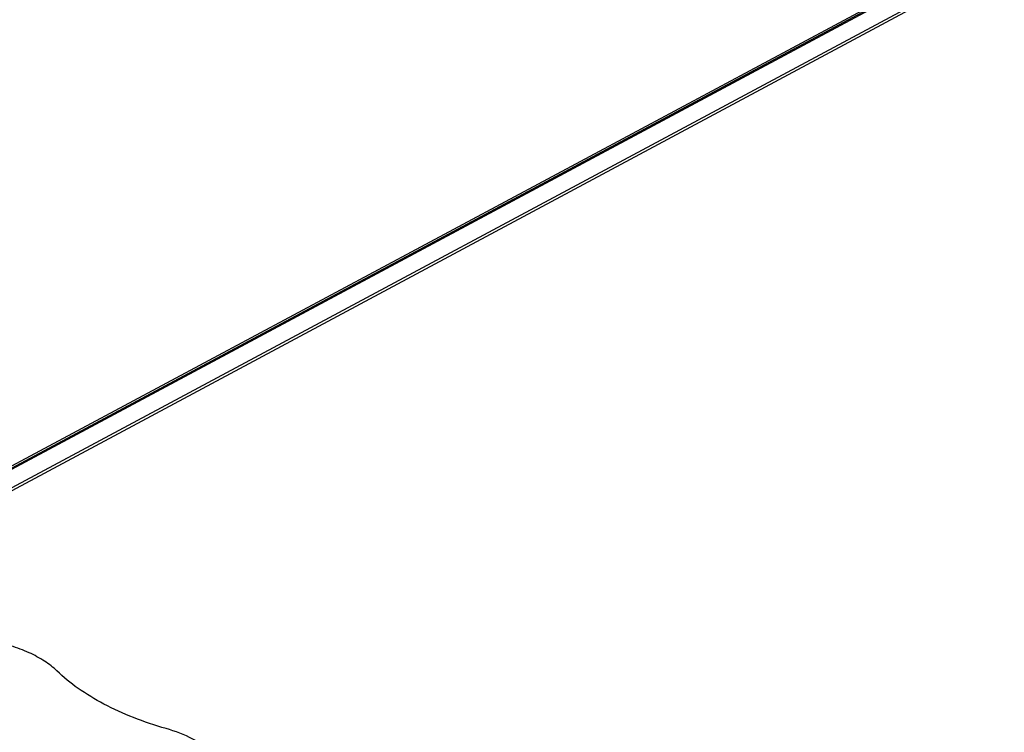
# Paper-space layout 'A3_1123.10_TH2_1123.17' of a CAD drawing. Units: millimetres. Extents: x 421 to 851, y -219 to 88.
# Drawn here: x 485 to 487, y 24 to 26 of the extents above; entities that cross this region are included whole.
import ezdxf

# ---------------------------------------------------------------- set-up
doc = ezdxf.new("R2010")
doc.units = ezdxf.units.MM
doc.layers.add('COMPONENTI_DI_ASSIEME', color=7, linetype='Continuous')
doc.layers.add('PIEGHE FOGLIO', color=7, linetype='Continuous')

# ---------------------------------------------------------------- blocks, each defined once
blk = doc.blocks.new('103')
at = {"layer": 'COMPONENTI_DI_ASSIEME', "color": 0, "linetype": 'Continuous', "transparency": 33554687}
for p, q in [((3019.5938, 1030.7836), (3033.8955, 1038.283)), ((3033.8976, 1038.2769), (3019.6023, 1030.7808)), ((3019.6071, 1030.7793), (3033.9018, 1038.275)), ((3034.0221, 1038.2744), (3019.6817, 1030.7547)), ((3034.034, 1038.2709), (3019.6925, 1030.7503))]:
    blk.add_line(p, q, dxfattribs=at)
at = {"layer": 'COMPONENTI_DI_ASSIEME', "color": 7, "linetype": 'Continuous', "transparency": 33554687}
for points, knots in [([(3020.3419, 1030.3895), (3020.329, 1030.4022), (3020.2984, 1030.4261), (3020.2451, 1030.4553), (3020.1833, 1030.4788), (3020.0934, 1030.5013), (3019.9999, 1030.5091), (3019.9098, 1030.5009), (3019.8675, 1030.4913), (3019.8478, 1030.485)], [0, 0, 0, 0, 0.103975, 0.220896, 0.347999, 0.481865, 0.752512, 0.881067, 1, 1, 1, 1]), ([(3020.7163, 1030.1876), (3020.6783, 1030.1988), (3020.6054, 1030.224), (3020.5039, 1030.271), (3020.4155, 1030.3253), (3020.3643, 1030.3675), (3020.3419, 1030.3895)], [0, 0, 0, 0, 0.276803, 0.538345, 0.780341, 1, 1, 1, 1]), ([(3020.9311, 1029.9896), (3020.9322, 1029.999), (3020.9316, 1030.0188), (3020.922, 1030.0482), (3020.904, 1030.0767), (3020.8683, 1030.1149), (3020.8057, 1030.1558), (3020.7479, 1030.1782), (3020.7163, 1030.1876)], [0, 0, 0, 0, 0.090495, 0.186593, 0.292552, 0.410646, 0.684233, 1, 1, 1, 1])]:
    blk.add_open_spline(points, degree=3, knots=knots, dxfattribs=at)
blk = doc.blocks.new('A$C239d2843')
at = {"layer": 'PIEGHE FOGLIO', "transparency": 33554687, "rotation": 0.5}
blk.add_blockref('103', (-2984.6987, -1035.1226), dxfattribs=at)

psp = doc.layouts.new('A3_1123.10_TH2_1123.17')

# ---------------------------------------------------------------- block references
at = {"color": 1, "xscale": 0.7040000000000002, "yscale": 0.7040000000000002, "zscale": 0.7040000000000002}
psp.add_blockref('A$C239d2843', (466.0915, 9.0491), dxfattribs=at)

doc.saveas('drawing.dxf')
